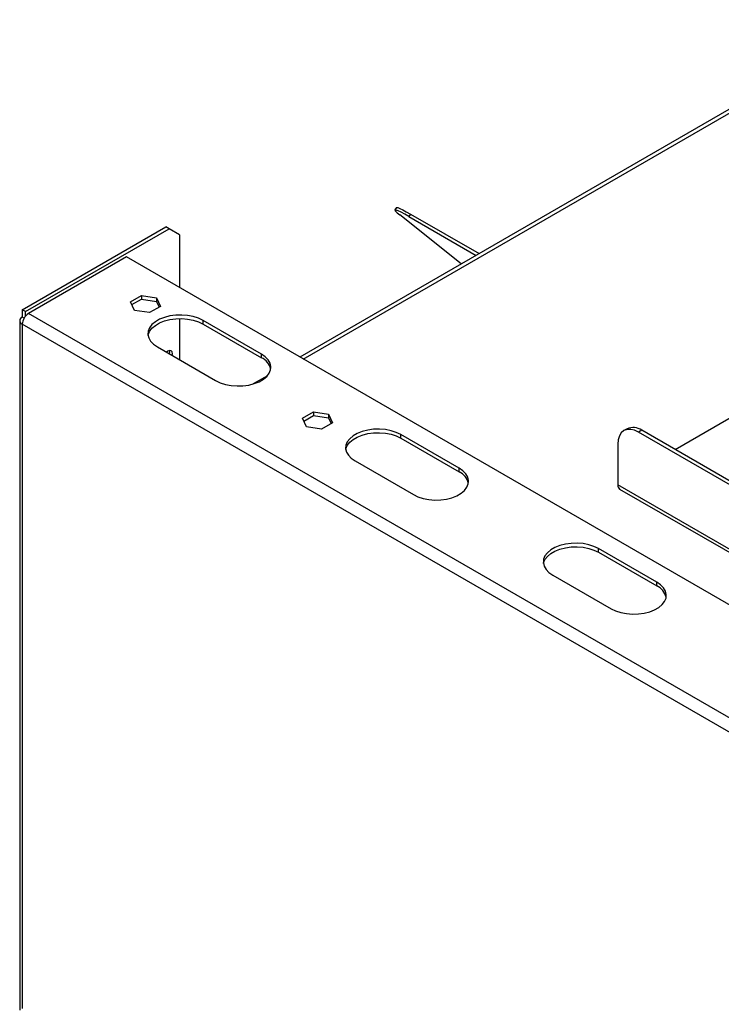
# Model space of a CAD drawing. Units: millimetres. Extents: x 76 to 10343, y -7215 to 3841.
# Drawn here: x 2902 to 3064, y 680 to 908 of the extents above; entities that cross this region are included whole.
import ezdxf

# ---------------------------------------------------------------- set-up
doc = ezdxf.new("R2010")
doc.units = ezdxf.units.MM
doc.header["$LTSCALE"] = 15

msp = doc.modelspace()

# ---------------------------------------------------------------- linework, layer by layer
at = {"color": 7, "linetype": 'Continuous', "lineweight": 25}
for p, q in [((3101.888, 908.098), (2966.429, 829.899)), ((2988.797, 864.564), (2988.428, 863.993)), ((3003.795, 851.47), (2989.558, 862.844)), ((2992.08, 863.031), (2991.711, 862.46)), ((2992.08, 863.031), (3007.951, 853.869)), ((2991.711, 862.46), (3007.271, 853.477)), ((2902.136, 840.852), (2935.402, 860.056)), ((2902.859, 840.435), (2936.125, 859.639)), ((2936.125, 859.639), (2935.402, 860.056)), ((2938.536, 858.247), (2936.125, 859.639)), ((2938.536, 858.247), (2938.536, 846.001)), ((2926.242, 853.098), (2903.582, 840.017)), ((3147.727, 725.237), (2926.242, 853.098)), ((2927.217, 842.723), (2929.75, 844.185)), ((2928.144, 840.726), (2927.217, 842.723)), ((2927.523, 842.065), (2929.75, 843.35)), ((2929.75, 844.185), (2933.21, 843.65)), ((2929.75, 844.185), (2929.75, 843.35)), ((2929.75, 843.35), (2933.21, 842.815)), ((2933.21, 843.65), (2934.138, 841.653)), ((2933.21, 843.65), (2933.21, 842.815)), ((2933.21, 842.815), (2933.832, 841.476)), ((2902.136, 840.852), (2902.136, 839.182)), ((2902.859, 840.435), (2902.136, 840.852)), ((2902.859, 839.376), (2902.859, 840.435)), ((2931.605, 840.19), (2928.144, 840.726)), ((2934.138, 841.653), (2931.605, 840.19)), ((2901.537, 838.347), (2901.537, 678.517)), ((2902.56, 838.937), (2902.136, 839.182)), ((2938.536, 838.807), (2938.536, 829.302)), ((2957.531, 830.582), (2944.032, 838.375)), ((2944.032, 837.54), (2944.032, 838.375)), ((3145.413, 697.071), (2902.136, 837.512)), ((2944.032, 837.54), (2957.531, 829.747)), ((2933.425, 832.252), (2946.925, 824.459)), ((2957.531, 829.747), (2957.531, 830.582)), ((2958.918, 825.563), (2955.619, 823.659)), ((3053.354, 808.465), (3074.807, 820.849)), ((2967.04, 815.726), (2969.573, 817.188)), ((2969.573, 817.188), (2973.033, 816.653)), ((2969.573, 817.188), (2969.573, 816.353)), ((2967.967, 813.729), (2967.04, 815.726)), ((2967.346, 815.067), (2969.573, 816.353)), ((2969.573, 816.353), (2973.033, 815.818)), ((2973.033, 816.653), (2973.961, 814.656)), ((2973.033, 816.653), (2973.033, 815.818)), ((2973.033, 815.818), (2973.655, 814.479)), ((2971.428, 813.193), (2967.967, 813.729)), ((2973.961, 814.656), (2971.428, 813.193)), ((3042.23, 813.257), (3041.507, 812.839)), ((3045.638, 812.919), (3044.915, 812.502)), ((3147.727, 753.15), (3044.915, 812.502)), ((3147.727, 753.985), (3045.638, 812.919)), ((3003.333, 804.141), (2989.833, 811.934)), ((2989.833, 811.099), (2989.833, 811.934)), ((2989.833, 811.099), (3003.333, 803.306)), ((3040.094, 809.717), (3040.094, 800.253)), ((2979.227, 805.811), (2992.726, 798.018)), ((3003.333, 803.306), (3003.333, 804.141)), ((3040.518, 799.316), (3135.071, 744.732)), ((3049.134, 777.701), (3035.635, 785.494)), ((3035.635, 784.659), (3035.635, 785.494)), ((3035.635, 784.659), (3049.134, 776.866)), ((3025.028, 779.371), (3038.527, 771.578)), ((3049.134, 776.866), (3049.134, 777.701))]:
    msp.add_line(p, q, dxfattribs=at)
at = {"color": 8, "linetype": 'Continuous', "lineweight": 25}
for p, q in [((2967.227, 829.438), (3103.252, 907.963)), ((3144.8, 700.765), (2903.582, 840.017)), ((2902.136, 837.512), (2902.136, 678.863)), ((3135.071, 745.424), (3040.094, 800.253))]:
    msp.add_line(p, q, dxfattribs=at)
at = {"color": 7, "linetype": 'Continuous', "lineweight": 25, "flags": 128}
for points in [[(2991.711, 862.46), (2990.723, 863.017), (2989.883, 863.463), (2989.217, 863.785), (2988.743, 863.972), (2988.478, 864.019), (2988.429, 863.925), (2988.597, 863.693), (2988.977, 863.329), (2989.558, 862.844)], [(2988.797, 864.564), (2988.847, 864.59), (2989.113, 864.543), (2989.586, 864.356), (2990.253, 864.034), (2991.092, 863.588), (2992.08, 863.031)], [(2944.032, 838.375), (2942.967, 838.885), (2941.758, 839.274), (2940.446, 839.528), (2939.075, 839.638), (2937.693, 839.602), (2936.345, 839.419), (2935.079, 839.096), (2933.937, 838.644), (2932.959, 838.079), (2932.177, 837.42), (2931.618, 836.689), (2931.301, 835.912), (2931.237, 835.113), (2931.428, 834.322), (2931.868, 833.565), (2932.541, 832.867), (2933.425, 832.252)], [(2931.264, 834.896), (2931.301, 835.076), (2931.618, 835.854), (2932.177, 836.585), (2932.959, 837.244), (2933.937, 837.809), (2935.079, 838.261), (2936.345, 838.584), (2937.693, 838.766), (2939.075, 838.803), (2940.446, 838.693), (2941.758, 838.439), (2942.967, 838.05), (2944.032, 837.54)], [(2936.893, 830.25), (2936.945, 830.661), (2936.864, 831.083), (2936.634, 831.347), (2936.29, 831.414), (2935.884, 831.273), (2935.555, 831.023)], [(2936.18, 831.395), (2936.222, 831.078), (2936.169, 830.668)], [(2946.925, 824.459), (2947.99, 823.948), (2949.199, 823.56), (2950.511, 823.306), (2951.882, 823.195), (2953.264, 823.232), (2954.612, 823.415), (2955.878, 823.738), (2957.019, 824.189), (2957.998, 824.754), (2958.78, 825.414), (2959.339, 826.144), (2959.656, 826.922), (2959.72, 827.72), (2959.529, 828.512), (2959.089, 829.269), (2958.416, 829.967), (2957.531, 830.582)], [(2989.833, 811.934), (2988.769, 812.445), (2987.559, 812.834), (2986.247, 813.088), (2984.876, 813.198), (2983.494, 813.161), (2982.147, 812.978), (2980.88, 812.655), (2979.739, 812.204), (2978.76, 811.639), (2977.978, 810.98), (2977.419, 810.249), (2977.102, 809.471), (2977.038, 808.673), (2977.229, 807.882), (2977.669, 807.124), (2978.343, 806.426), (2979.227, 805.811)], [(3044.915, 812.502), (3043.975, 812.938), (3043.07, 813.143), (3042.237, 813.11), (3041.506, 812.839), (3040.907, 812.341), (3040.461, 811.636), (3040.187, 810.75), (3040.094, 809.717)], [(2977.065, 808.455), (2977.102, 808.636), (2977.419, 809.414), (2977.978, 810.145), (2978.76, 810.804), (2979.739, 811.369), (2980.88, 811.82), (2982.147, 812.143), (2983.494, 812.326), (2984.876, 812.363), (2986.247, 812.252), (2987.559, 811.999), (2988.769, 811.61), (2989.833, 811.099)], [(2992.726, 798.018), (2993.791, 797.508), (2995, 797.119), (2996.312, 796.865), (2997.683, 796.755), (2999.065, 796.792), (3000.413, 796.975), (3001.679, 797.297), (3002.821, 797.749), (3003.799, 798.314), (3004.581, 798.973), (3005.141, 799.704), (3005.457, 800.482), (3005.521, 801.28), (3005.33, 802.071), (3004.89, 802.829), (3004.217, 803.527), (3003.333, 804.141)], [(3035.635, 785.494), (3034.57, 786.004), (3033.361, 786.393), (3032.048, 786.647), (3030.678, 786.757), (3029.295, 786.721), (3027.948, 786.538), (3026.682, 786.215), (3025.54, 785.763), (3024.561, 785.198), (3023.779, 784.539), (3023.22, 783.808), (3022.903, 783.031), (3022.839, 782.232), (3023.03, 781.441), (3023.47, 780.684), (3024.144, 779.986), (3025.028, 779.371)], [(3022.866, 782.015), (3022.903, 782.195), (3023.22, 782.973), (3023.779, 783.704), (3024.561, 784.363), (3025.54, 784.928), (3026.682, 785.38), (3027.948, 785.703), (3029.295, 785.885), (3030.678, 785.922), (3032.048, 785.812), (3033.361, 785.558), (3034.57, 785.169), (3035.635, 784.659)], [(3038.527, 771.578), (3039.592, 771.067), (3040.801, 770.679), (3042.113, 770.425), (3043.484, 770.314), (3044.867, 770.351), (3046.214, 770.534), (3047.48, 770.857), (3048.622, 771.308), (3049.601, 771.873), (3050.383, 772.533), (3050.942, 773.264), (3051.259, 774.041), (3051.323, 774.839), (3051.131, 775.631), (3050.692, 776.388), (3050.018, 777.086), (3049.134, 777.701)]]:
    msp.add_lwpolyline(points, dxfattribs=at)
at = {"color": 7, "linetype": 'Continuous', "lineweight": 25}
for centre, radius, start, end in [((2905.276, 837.369), 3.143, 122.60548, 177.39452), ((2902.453, 838.347), 0.893, 110.78342, 249.21658), ((2955.82, 826.142), 3.99, 13.93307, 64.60686), ((3043.641, 810.131), 3.429, 54.38242, 114.30712), ((3001.621, 799.702), 3.99, 13.93252, 64.60691), ((3041.067, 800.129), 0.981, 172.74417, 235.94365), ((3047.423, 773.261), 3.99, 13.93252, 64.60691)]:
    msp.add_arc(centre, radius, start, end, dxfattribs=at)

doc.saveas('drawing.dxf')
